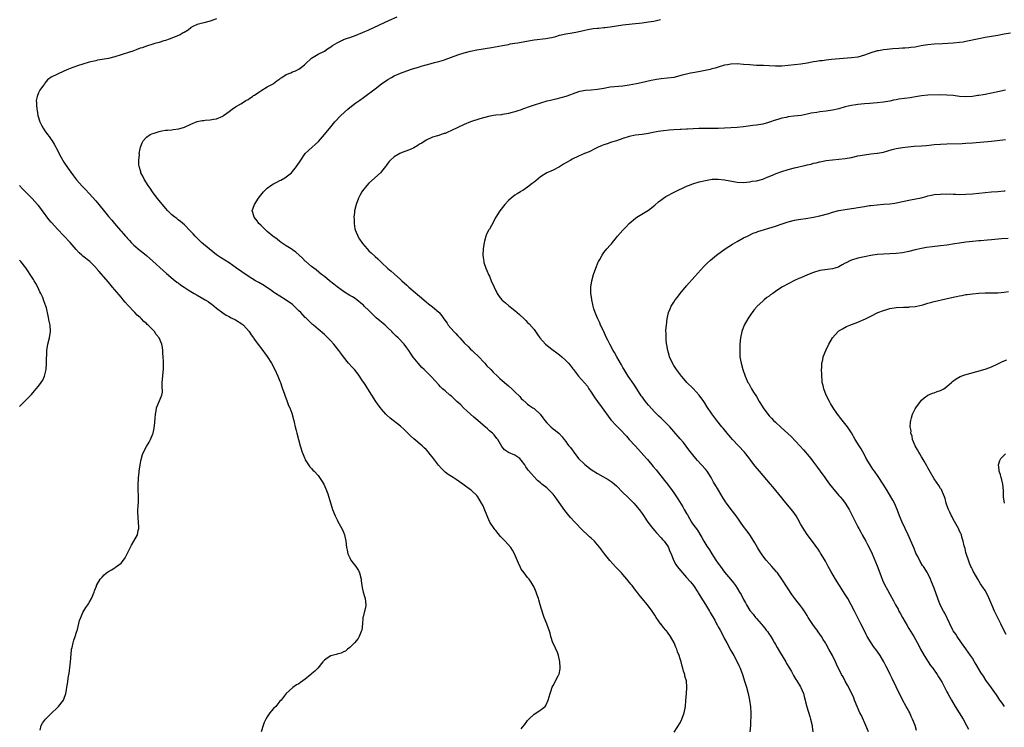
# Model space of a CAD drawing. Units: inches. Extents: x 2626244 to 2628000, y 1440000 to 1443000.
# Drawn here: x 2627419 to 2627729, y 1441286 to 1441509 of the extents above; entities that cross this region are included whole.
import ezdxf

# ---------------------------------------------------------------- set-up
doc = ezdxf.new("R2010")
doc.units = ezdxf.units.IN
doc.header["$MEASUREMENT"] = 0
doc.layers.add('LD26251440_10ft', color=254, linetype='Continuous')

msp = doc.modelspace()

# ---------------------------------------------------------------- linework, layer by layer
at = {"layer": 'LD26251440_10ft'}
for points, elevation in [([(2627481, 1441509.42), (2627479.9, 1441509), (2627479, 1441508.68), (2627477, 1441508.23), (2627475, 1441507.66), (2627473.56, 1441507), (2627473.21, 1441506.79), (2627473, 1441506.63), (2627472.08, 1441505.92), (2627470.86, 1441505.14), (2627470.57, 1441505), (2627469.56, 1441504.44), (2627467.68, 1441503.68), (2627467, 1441503.36), (2627466.1, 1441503), (2627465, 1441502.63), (2627464.49, 1441502.49), (2627463, 1441502), (2627461.63, 1441501.63), (2627461, 1441501.43), (2627459, 1441500.87), (2627457.65, 1441500.35), (2627457, 1441500.16), (2627455.7, 1441499.7), (2627454.69, 1441499.31), (2627453.64, 1441499), (2627451, 1441498.12), (2627449, 1441497.48), (2627447, 1441496.97), (2627445, 1441496.59), (2627443.62, 1441496.38), (2627443, 1441496.26), (2627442.03, 1441496.03), (2627441, 1441495.82), (2627439, 1441495.22), (2627437.33, 1441494.67), (2627435, 1441493.85), (2627434.42, 1441493.58), (2627433, 1441492.97), (2627431, 1441492.02), (2627429, 1441491.03), (2627427.79, 1441490.21), (2627427, 1441489.15), (2627426.86, 1441489), (2627426.53, 1441488.53), (2627425.42, 1441487), (2627425, 1441486.13), (2627424.57, 1441485), (2627424.3, 1441483.7), (2627424.32, 1441483), (2627424.42, 1441482.42), (2627424.46, 1441481), (2627424.57, 1441480.57), (2627424.84, 1441479), (2627425.45, 1441477), (2627425.98, 1441475.98), (2627426.44, 1441475), (2627427, 1441474.22), (2627427.84, 1441473), (2627428.36, 1441472.36), (2627429, 1441471.43), (2627429.18, 1441471.18), (2627429.28, 1441471), (2627429.98, 1441469.98), (2627430.47, 1441469), (2627430.67, 1441468.67), (2627432.05, 1441466.05), (2627433, 1441464.33), (2627434.34, 1441462.34), (2627436.04, 1441460.04), (2627437, 1441458.8), (2627438.78, 1441456.78), (2627439.76, 1441455.76), (2627441, 1441454.41), (2627443, 1441452.11), (2627445.34, 1441449.34), (2627446.24, 1441448.24), (2627447, 1441447.24), (2627448.06, 1441446.06), (2627448.9, 1441445), (2627450.82, 1441442.82), (2627451, 1441442.6), (2627451.76, 1441441.76), (2627452.36, 1441441), (2627452.67, 1441440.67), (2627453, 1441440.26), (2627453.61, 1441439.61), (2627454.17, 1441439), (2627455, 1441438.17), (2627457, 1441436.49), (2627457.85, 1441435.85), (2627458.97, 1441434.97), (2627461, 1441433.18), (2627464.21, 1441430.21), (2627465.27, 1441429.27), (2627467.44, 1441427.44), (2627468.58, 1441426.58), (2627469, 1441426.29), (2627469.75, 1441425.75), (2627470.89, 1441425), (2627472.16, 1441424.16), (2627473, 1441423.65), (2627474, 1441423), (2627475, 1441422.4), (2627477.45, 1441421), (2627478.41, 1441420.41), (2627479, 1441419.95), (2627479.57, 1441419.57), (2627480.27, 1441419), (2627481, 1441418.37), (2627483, 1441416.84), (2627484.13, 1441416.13), (2627485, 1441415.73), (2627485.45, 1441415.45), (2627487, 1441414.72), (2627489, 1441413.44), (2627489.55, 1441413), (2627491.3, 1441411), (2627491.93, 1441409.93), (2627492.64, 1441409), (2627492.77, 1441408.77), (2627493, 1441408.46), (2627494.49, 1441406.49), (2627495, 1441405.83), (2627497, 1441403.09), (2627498.34, 1441401), (2627499.45, 1441399), (2627500.37, 1441397), (2627501, 1441395.33), (2627501.14, 1441395), (2627501.61, 1441393.61), (2627501.87, 1441393), (2627502.39, 1441391.61), (2627502.59, 1441391), (2627503.34, 1441389), (2627503.76, 1441387.76), (2627504.11, 1441387), (2627504.74, 1441385.26), (2627505.28, 1441383.28), (2627505.39, 1441383), (2627505.54, 1441382.46), (2627505.85, 1441381), (2627506.12, 1441379.88), (2627506.31, 1441379), (2627506.83, 1441377), (2627507.42, 1441375), (2627508.05, 1441373), (2627508.8, 1441371), (2627509, 1441370.59), (2627509.97, 1441369), (2627510.43, 1441368.43), (2627511, 1441367.86), (2627511.39, 1441367.39), (2627511.76, 1441367), (2627513, 1441365.65), (2627513.51, 1441365), (2627514.07, 1441364.07), (2627514.8, 1441363), (2627515.45, 1441361.45), (2627515.69, 1441361), (2627516.08, 1441359.92), (2627517.59, 1441355), (2627518.35, 1441353), (2627518.56, 1441352.56), (2627519, 1441351.74), (2627519.25, 1441351.25), (2627520.49, 1441349), (2627521, 1441347.81), (2627521.3, 1441347), (2627521.71, 1441345), (2627521.98, 1441343), (2627522.17, 1441342.17), (2627522.42, 1441341), (2627523, 1441339.74), (2627523.38, 1441339), (2627524.11, 1441338.11), (2627524.89, 1441337), (2627525.74, 1441335.74), (2627526.05, 1441335), (2627526.54, 1441333), (2627526.55, 1441332.55), (2627526.77, 1441331), (2627527, 1441329.85), (2627527.21, 1441329), (2627527.61, 1441327.61), (2627527.88, 1441327), (2627527.94, 1441325.94), (2627528.09, 1441325), (2627527.94, 1441324.06), (2627527.64, 1441323), (2627527.18, 1441321.18), (2627527.15, 1441321), (2627527.15, 1441320.85), (2627526.99, 1441319), (2627526.76, 1441317), (2627526.55, 1441316.55), (2627525.95, 1441315), (2627525.63, 1441314.37), (2627524.52, 1441313), (2627523, 1441311.54), (2627522.33, 1441311), (2627521.62, 1441310.38), (2627521, 1441310.16), (2627520.28, 1441309.72), (2627519, 1441309.42), (2627518.71, 1441309.29), (2627517.47, 1441309), (2627517, 1441308.87), (2627515.84, 1441308.16), (2627515, 1441307.55), (2627514.73, 1441307.27), (2627514.56, 1441307), (2627512.91, 1441305), (2627511.96, 1441304.04), (2627511, 1441303.22), (2627510.87, 1441303.13), (2627510.76, 1441303), (2627509, 1441301.53), (2627507.51, 1441300.49), (2627507, 1441300.08), (2627506.24, 1441299.76), (2627505.1, 1441298.9), (2627503.98, 1441298.02), (2627503, 1441297.05), (2627501.36, 1441295), (2627501, 1441294.6), (2627499.67, 1441293), (2627499, 1441292.31), (2627498.37, 1441291.63), (2627497.88, 1441291), (2627497, 1441289.73), (2627496.54, 1441289), (2627496.09, 1441287.91), (2627495.75, 1441287), (2627495.13, 1441285)], 9950), ([(2627577, 1441285.88), (2627578.36, 1441287.64), (2627579, 1441288.56), (2627579.36, 1441289), (2627581, 1441290.56), (2627582.53, 1441291.47), (2627583.71, 1441292.29), (2627584.47, 1441293), (2627584.71, 1441293.29), (2627585.5, 1441295), (2627586.08, 1441297), (2627586.32, 1441297.68), (2627586.74, 1441299), (2627587, 1441299.55), (2627588.61, 1441302.61), (2627588.83, 1441303), (2627588.87, 1441303.13), (2627589.23, 1441304.77), (2627589.25, 1441305), (2627589.22, 1441305.22), (2627589.13, 1441307), (2627588.71, 1441309), (2627588.27, 1441310.27), (2627587.92, 1441311), (2627587.65, 1441311.65), (2627586.96, 1441313), (2627586.32, 1441315), (2627586.04, 1441316.04), (2627585.81, 1441317), (2627585.55, 1441317.55), (2627585.02, 1441319), (2627584.19, 1441321), (2627583.87, 1441321.87), (2627582.99, 1441325), (2627582.5, 1441326.5), (2627582.38, 1441327), (2627581.99, 1441327.99), (2627581.67, 1441329), (2627581, 1441330.49), (2627580.75, 1441331), (2627580.11, 1441332.11), (2627579.47, 1441333), (2627579, 1441333.61), (2627577.87, 1441335), (2627577, 1441336.2), (2627576.7, 1441336.7), (2627576.07, 1441338.07), (2627574.85, 1441341), (2627574.18, 1441342.18), (2627573.68, 1441343), (2627571.89, 1441345), (2627570.47, 1441346.47), (2627569, 1441348.36), (2627568.69, 1441348.69), (2627568.45, 1441349), (2627567.13, 1441351), (2627566.48, 1441352.48), (2627565.34, 1441355.34), (2627565, 1441356.15), (2627564.44, 1441357), (2627563.3, 1441359), (2627563, 1441359.4), (2627561.32, 1441361), (2627561, 1441361.2), (2627559, 1441362.67), (2627558.62, 1441363), (2627556.45, 1441364.45), (2627555.58, 1441365), (2627555, 1441365.33), (2627554, 1441366), (2627553, 1441366.74), (2627551.86, 1441367.86), (2627550.93, 1441368.93), (2627549, 1441371.5), (2627548.3, 1441372.3), (2627547.76, 1441373), (2627547, 1441373.85), (2627546.4, 1441374.4), (2627545.79, 1441375), (2627543.19, 1441377.19), (2627542.13, 1441378.13), (2627540.12, 1441380.12), (2627539, 1441381.17), (2627535.74, 1441383.74), (2627534.68, 1441384.68), (2627534.38, 1441385), (2627533, 1441386.56), (2627532.64, 1441387), (2627531.94, 1441387.94), (2627531.22, 1441389), (2627528.7, 1441393), (2627528.04, 1441394.04), (2627527.4, 1441395), (2627527, 1441395.53), (2627526.09, 1441397), (2627525.62, 1441397.62), (2627524.46, 1441399), (2627523.77, 1441399.77), (2627522.62, 1441401), (2627521.03, 1441403), (2627520.16, 1441404.16), (2627519.55, 1441405), (2627517.97, 1441407), (2627517, 1441408.12), (2627516.13, 1441409), (2627515, 1441410.09), (2627513, 1441411.76), (2627511.57, 1441413), (2627511.25, 1441413.25), (2627510.22, 1441414.22), (2627509.46, 1441415), (2627509.22, 1441415.22), (2627509, 1441415.44), (2627507.56, 1441417), (2627507, 1441417.57), (2627505.54, 1441419), (2627505, 1441419.46), (2627503, 1441420.85), (2627501, 1441422.1), (2627499.63, 1441423), (2627499, 1441423.43), (2627498.09, 1441424.09), (2627495.67, 1441425.67), (2627494.41, 1441426.41), (2627493.29, 1441427), (2627491, 1441428.4), (2627489, 1441429.76), (2627487.35, 1441431), (2627485, 1441432.62), (2627482.26, 1441434.26), (2627481, 1441435.12), (2627478.69, 1441437), (2627476.34, 1441439), (2627474.31, 1441441), (2627473.71, 1441441.71), (2627472.75, 1441442.75), (2627471, 1441444.55), (2627469.68, 1441445.68), (2627469, 1441446.17), (2627468.54, 1441446.54), (2627467.91, 1441447), (2627467, 1441447.74), (2627465.73, 1441449), (2627465, 1441449.81), (2627463, 1441452.26), (2627462.38, 1441453), (2627460.84, 1441455), (2627460.13, 1441456.13), (2627459.48, 1441457), (2627458.27, 1441459), (2627457.9, 1441459.9), (2627457.26, 1441461), (2627457.23, 1441461.23), (2627457, 1441461.93), (2627456.8, 1441462.8), (2627456.71, 1441463), (2627456.61, 1441463.39), (2627456.57, 1441465), (2627456.76, 1441466.76), (2627456.72, 1441467), (2627457, 1441468.49), (2627457.12, 1441469), (2627457.61, 1441470.39), (2627457.96, 1441471), (2627459, 1441472.17), (2627460.13, 1441473), (2627460.73, 1441473.27), (2627461.46, 1441473.46), (2627463, 1441473.96), (2627463.84, 1441474.16), (2627465, 1441474.36), (2627465.6, 1441474.4), (2627467, 1441474.55), (2627467.43, 1441474.57), (2627469.18, 1441474.82), (2627471, 1441475.38), (2627473, 1441476.28), (2627475, 1441477.08), (2627476.57, 1441477.43), (2627477, 1441477.48), (2627477.51, 1441477.51), (2627479, 1441477.67), (2627480.12, 1441477.88), (2627481, 1441478.01), (2627483, 1441478.82), (2627483.29, 1441479), (2627484.25, 1441479.75), (2627485, 1441480.24), (2627486, 1441481), (2627487, 1441481.72), (2627488.7, 1441482.7), (2627489.19, 1441483), (2627490.27, 1441483.73), (2627491, 1441484.09), (2627491.52, 1441484.48), (2627492.36, 1441485), (2627492.72, 1441485.28), (2627493, 1441485.44), (2627494.35, 1441486.35), (2627495, 1441486.81), (2627497, 1441488.01), (2627498.85, 1441489), (2627499, 1441489.1), (2627500.06, 1441489.94), (2627501, 1441490.6), (2627501.22, 1441490.78), (2627501.6, 1441491), (2627503, 1441491.95), (2627504.49, 1441492.49), (2627505, 1441492.72), (2627505.7, 1441493), (2627506.59, 1441493.41), (2627507, 1441493.58), (2627507.75, 1441494.25), (2627508.79, 1441495), (2627509, 1441495.18), (2627511, 1441497.06), (2627513, 1441498.27), (2627515, 1441499.3), (2627516.03, 1441499.97), (2627517, 1441500.61), (2627517.55, 1441501), (2627519, 1441501.9), (2627520.75, 1441502.75), (2627521, 1441502.89), (2627522.55, 1441503.45), (2627523, 1441503.59), (2627525, 1441504.3), (2627527, 1441505.1), (2627529, 1441505.99), (2627535.5, 1441509), (2627537.95, 1441510.05)], 9940), ([(2627625.09, 1441284.91), (2627627, 1441287.83), (2627627.57, 1441289), (2627628.27, 1441291), (2627628.65, 1441293), (2627628.84, 1441294.84), (2627629.05, 1441297), (2627629.16, 1441298.84), (2627629.15, 1441299), (2627628.97, 1441301), (2627628.53, 1441302.53), (2627628.46, 1441303), (2627628.09, 1441304.09), (2627627.87, 1441305), (2627627.65, 1441305.65), (2627627.3, 1441307), (2627627, 1441307.98), (2627626.67, 1441309), (2627626.19, 1441310.19), (2627625.96, 1441311), (2627625.66, 1441311.66), (2627625.13, 1441313), (2627624.01, 1441315), (2627623, 1441316.41), (2627622.73, 1441316.73), (2627622.52, 1441317), (2627621.79, 1441317.79), (2627621, 1441318.83), (2627620.92, 1441318.92), (2627619.48, 1441321), (2627619, 1441321.76), (2627618.18, 1441323), (2627616.68, 1441325), (2627615.06, 1441327), (2627614.12, 1441328.12), (2627613.45, 1441329), (2627613, 1441329.55), (2627611.88, 1441331), (2627611.47, 1441331.47), (2627610.27, 1441333), (2627609, 1441334.47), (2627608.53, 1441335), (2627607, 1441336.64), (2627605.84, 1441337.84), (2627604.89, 1441338.89), (2627603.19, 1441341), (2627602.23, 1441342.23), (2627601.71, 1441343), (2627601, 1441343.88), (2627600.45, 1441344.45), (2627600, 1441345), (2627599, 1441345.95), (2627598.42, 1441346.42), (2627597.83, 1441347), (2627596.34, 1441348.34), (2627593.87, 1441351), (2627592.51, 1441352.51), (2627591.58, 1441353.58), (2627590.7, 1441354.7), (2627588.21, 1441358.21), (2627587.7, 1441359), (2627587, 1441359.82), (2627585.93, 1441361), (2627585.42, 1441361.42), (2627585, 1441361.82), (2627583.51, 1441363), (2627583.21, 1441363.21), (2627583, 1441363.4), (2627582.12, 1441364.12), (2627581, 1441365.23), (2627579.28, 1441367.28), (2627579, 1441367.68), (2627578.42, 1441368.42), (2627578.06, 1441369), (2627577, 1441370.5), (2627576.5, 1441371), (2627575, 1441372.05), (2627573, 1441372.94), (2627571.73, 1441373.73), (2627570.83, 1441374.83), (2627569.58, 1441377), (2627569.34, 1441377.34), (2627568.43, 1441378.43), (2627567.9, 1441379), (2627567, 1441379.78), (2627566.32, 1441380.32), (2627565.6, 1441381), (2627565, 1441381.49), (2627563.36, 1441383), (2627562.08, 1441384.08), (2627559.96, 1441385.96), (2627558.84, 1441387), (2627557.94, 1441387.94), (2627556.73, 1441389), (2627555, 1441390.63), (2627554.51, 1441391), (2627553, 1441392.34), (2627552.19, 1441393), (2627551.61, 1441393.61), (2627551, 1441394.21), (2627548.74, 1441396.74), (2627546.44, 1441399), (2627545.73, 1441399.73), (2627544.57, 1441401), (2627543, 1441402.93), (2627542.15, 1441404.15), (2627541.6, 1441405), (2627541, 1441405.84), (2627540.1, 1441407), (2627538.19, 1441409), (2627537.56, 1441409.56), (2627536.59, 1441410.59), (2627536.22, 1441411), (2627535, 1441412.17), (2627534.1, 1441413), (2627533.51, 1441413.51), (2627533, 1441413.97), (2627532.42, 1441414.42), (2627531.36, 1441415.36), (2627529.64, 1441417), (2627529.3, 1441417.3), (2627529, 1441417.6), (2627527.56, 1441419), (2627527.27, 1441419.26), (2627527, 1441419.56), (2627525.24, 1441421), (2627525, 1441421.19), (2627523.88, 1441421.88), (2627523, 1441422.39), (2627521, 1441423.61), (2627520.21, 1441424.21), (2627519, 1441425.09), (2627517.96, 1441425.96), (2627516.62, 1441427), (2627515, 1441428.32), (2627514.13, 1441429), (2627512.43, 1441430.43), (2627511.64, 1441431), (2627511, 1441431.5), (2627509.19, 1441433), (2627509, 1441433.17), (2627508.08, 1441434.08), (2627506.03, 1441436.03), (2627505, 1441436.69), (2627504.83, 1441436.83), (2627504.55, 1441437), (2627503, 1441437.97), (2627501.42, 1441439), (2627501.2, 1441439.2), (2627501, 1441439.31), (2627500.12, 1441440.12), (2627498.81, 1441441), (2627497, 1441442.54), (2627496.42, 1441443), (2627495, 1441444.45), (2627494.4, 1441445), (2627493.83, 1441445.83), (2627492.86, 1441447), (2627492.48, 1441448.48), (2627492.3, 1441449), (2627493.02, 1441451), (2627494.31, 1441453), (2627495, 1441453.89), (2627495.81, 1441455), (2627497, 1441456.18), (2627498.14, 1441457), (2627499, 1441457.51), (2627500.02, 1441457.98), (2627501, 1441458.5), (2627501.34, 1441458.66), (2627502.6, 1441459.4), (2627503, 1441459.68), (2627504.62, 1441461), (2627505, 1441461.38), (2627506.26, 1441463), (2627507.57, 1441465), (2627508.98, 1441467.02), (2627511.13, 1441469), (2627512.14, 1441469.86), (2627513.17, 1441470.83), (2627515, 1441473), (2627517, 1441475.46), (2627518.34, 1441477), (2627520.23, 1441479), (2627522.34, 1441481), (2627523, 1441481.54), (2627524.91, 1441483), (2627526.18, 1441483.82), (2627527.35, 1441484.65), (2627531, 1441487.43), (2627533, 1441488.97), (2627535, 1441490.37), (2627536.09, 1441491), (2627537, 1441491.47), (2627539, 1441492.35), (2627540.92, 1441493.08), (2627542.41, 1441493.59), (2627545, 1441494.37), (2627545.5, 1441494.5), (2627547, 1441494.95), (2627548.61, 1441495.39), (2627549.72, 1441495.72), (2627551, 1441496.02), (2627552.46, 1441496.46), (2627553, 1441496.59), (2627557, 1441498.13), (2627559, 1441498.75), (2627561, 1441499.25), (2627563, 1441499.64), (2627567.63, 1441500.37), (2627571.05, 1441501.05), (2627573, 1441501.41), (2627573.52, 1441501.52), (2627575, 1441501.75), (2627575.91, 1441501.91), (2627577, 1441502.08), (2627581, 1441502.8), (2627584.76, 1441503.24), (2627585.33, 1441503.33), (2627587, 1441503.7), (2627587.92, 1441503.92), (2627589, 1441504.25), (2627589.6, 1441504.4), (2627591, 1441504.7), (2627592.97, 1441505.03), (2627594.65, 1441505.35), (2627597, 1441505.89), (2627597.93, 1441506.07), (2627599.65, 1441506.35), (2627601, 1441506.48), (2627601.45, 1441506.55), (2627603, 1441506.7), (2627603.26, 1441506.74), (2627605, 1441506.97), (2627609, 1441507.56), (2627611.89, 1441507.89), (2627613, 1441507.97), (2627614.1, 1441508.1), (2627615, 1441508.16), (2627617, 1441508.45), (2627618.76, 1441508.76), (2627620.79, 1441509.21)], 9930), ([(2627731, 1441504.92), (2627729, 1441504.61), (2627728.52, 1441504.52), (2627727, 1441504.2), (2627725, 1441503.86), (2627723, 1441503.54), (2627721, 1441503.17), (2627717, 1441502.3), (2627716.13, 1441502.13), (2627715, 1441501.95), (2627713, 1441501.76), (2627709.6, 1441501.6), (2627707, 1441501.42), (2627705, 1441501.21), (2627703.49, 1441501), (2627702.91, 1441500.91), (2627701, 1441500.56), (2627699.63, 1441500.37), (2627699, 1441500.31), (2627697.76, 1441500.24), (2627697, 1441500.17), (2627695.88, 1441500.12), (2627693.98, 1441499.98), (2627693, 1441499.9), (2627692.21, 1441499.79), (2627691, 1441499.69), (2627689.42, 1441499.42), (2627689, 1441499.33), (2627688.74, 1441499.26), (2627687, 1441498.73), (2627685, 1441497.99), (2627683, 1441497.42), (2627681, 1441497.13), (2627677.17, 1441496.83), (2627674.61, 1441496.61), (2627673, 1441496.44), (2627671.73, 1441496.27), (2627671, 1441496.19), (2627669.98, 1441496.02), (2627669, 1441495.88), (2627667, 1441495.49), (2627665, 1441495.15), (2627663, 1441494.91), (2627661, 1441494.72), (2627659, 1441494.58), (2627657, 1441494.53), (2627655, 1441494.6), (2627653.3, 1441494.7), (2627651, 1441494.78), (2627649, 1441494.91), (2627647, 1441495.1), (2627645, 1441495.24), (2627643, 1441495.18), (2627641.94, 1441495), (2627641, 1441494.81), (2627639, 1441494.24), (2627638.05, 1441493.95), (2627637, 1441493.68), (2627636.48, 1441493.52), (2627634.85, 1441493.15), (2627632.75, 1441492.75), (2627631, 1441492.47), (2627630.31, 1441492.31), (2627629, 1441492.06), (2627627.69, 1441491.69), (2627625, 1441491.02), (2627623, 1441490.76), (2627621, 1441490.57), (2627619.61, 1441490.39), (2627619, 1441490.29), (2627617.93, 1441490.07), (2627614.69, 1441489.31), (2627613.28, 1441489), (2627611, 1441488.56), (2627609, 1441488.28), (2627605, 1441487.9), (2627603, 1441487.56), (2627601, 1441487.18), (2627599, 1441486.96), (2627597.16, 1441486.84), (2627595.43, 1441486.57), (2627595, 1441486.46), (2627593, 1441485.76), (2627592.47, 1441485.53), (2627591.02, 1441484.98), (2627589.47, 1441484.53), (2627587.86, 1441484.14), (2627586.22, 1441483.78), (2627585, 1441483.48), (2627583, 1441482.93), (2627581, 1441482.28), (2627579.84, 1441481.84), (2627577.38, 1441481), (2627577, 1441480.84), (2627575.6, 1441480.4), (2627575, 1441480.15), (2627574.09, 1441479.91), (2627573, 1441479.61), (2627572.49, 1441479.51), (2627571, 1441479.32), (2627570.73, 1441479.27), (2627569, 1441479.13), (2627568.21, 1441479), (2627566.72, 1441478.72), (2627563.95, 1441477.95), (2627561, 1441476.98), (2627559, 1441476.15), (2627557, 1441475.24), (2627555, 1441474.29), (2627553.68, 1441473.68), (2627553, 1441473.39), (2627552.69, 1441473.31), (2627551.73, 1441473), (2627551, 1441472.74), (2627550.61, 1441472.61), (2627549, 1441472.17), (2627547, 1441471.25), (2627545.67, 1441470.33), (2627545, 1441469.94), (2627544.45, 1441469.55), (2627543.18, 1441468.82), (2627541.81, 1441468.19), (2627540.37, 1441467.63), (2627539, 1441467.13), (2627538.71, 1441467), (2627537, 1441466.01), (2627535.82, 1441465), (2627535.43, 1441464.57), (2627535, 1441464.03), (2627534.58, 1441463.42), (2627534.26, 1441463), (2627533, 1441461.36), (2627532.7, 1441461), (2627529, 1441457.73), (2627528.33, 1441457), (2627527, 1441455.26), (2627526.82, 1441455), (2627526.21, 1441453.79), (2627525.75, 1441453), (2627524.97, 1441451), (2627524.51, 1441449), (2627524.51, 1441448.51), (2627524.31, 1441447), (2627524.39, 1441446.39), (2627524.37, 1441445), (2627524.64, 1441443.36), (2627524.72, 1441443), (2627525, 1441442.24), (2627525.38, 1441441.38), (2627525.52, 1441441), (2627526.1, 1441440.1), (2627526.77, 1441439), (2627527, 1441438.71), (2627528.49, 1441437), (2627529, 1441436.45), (2627529.77, 1441435.77), (2627531, 1441434.63), (2627531.87, 1441433.88), (2627533, 1441432.76), (2627535, 1441430.82), (2627536.05, 1441430.05), (2627537, 1441429.15), (2627539, 1441427.43), (2627539.41, 1441427), (2627541, 1441425.59), (2627541.61, 1441425), (2627543, 1441423.83), (2627545, 1441422.09), (2627547, 1441420.37), (2627547.76, 1441419.76), (2627549, 1441418.81), (2627551, 1441417.12), (2627551.12, 1441417), (2627551.97, 1441415.97), (2627552.62, 1441415), (2627553.61, 1441413.61), (2627554.02, 1441413), (2627555.78, 1441411), (2627556.39, 1441410.39), (2627557, 1441409.7), (2627557.35, 1441409.35), (2627557.63, 1441409), (2627559, 1441407.46), (2627560.26, 1441406.26), (2627561, 1441405.5), (2627561.58, 1441405), (2627562.31, 1441404.31), (2627563.31, 1441403.31), (2627565.47, 1441401), (2627566.19, 1441400.19), (2627567.43, 1441399), (2627568.19, 1441398.19), (2627569.49, 1441397), (2627570.24, 1441396.24), (2627571, 1441395.62), (2627572.38, 1441394.38), (2627573, 1441393.89), (2627573.98, 1441393), (2627575, 1441392.03), (2627576.5, 1441390.5), (2627577, 1441389.94), (2627577.48, 1441389.48), (2627578.53, 1441388.53), (2627579, 1441388.14), (2627579.64, 1441387.64), (2627580.63, 1441387), (2627581, 1441386.72), (2627582.9, 1441385), (2627583.8, 1441383.8), (2627584.38, 1441383), (2627585, 1441382.23), (2627586.26, 1441381), (2627587, 1441380.38), (2627587.8, 1441379.8), (2627588.87, 1441378.87), (2627589.84, 1441377.84), (2627590.47, 1441377), (2627591, 1441376.34), (2627591.58, 1441375.58), (2627591.97, 1441375), (2627592.45, 1441374.45), (2627593.3, 1441373.3), (2627593.5, 1441373), (2627595, 1441371.07), (2627597, 1441369.1), (2627599, 1441367.58), (2627601, 1441366.29), (2627604.37, 1441364.37), (2627605, 1441363.99), (2627605.57, 1441363.58), (2627606.34, 1441363), (2627607, 1441362.42), (2627609, 1441360.38), (2627610.4, 1441359), (2627611, 1441358.45), (2627612.43, 1441357), (2627613, 1441356.39), (2627614.11, 1441355), (2627615, 1441353.72), (2627616.81, 1441351), (2627618.37, 1441349), (2627619, 1441348.3), (2627619.6, 1441347.6), (2627621, 1441346.08), (2627621.5, 1441345.5), (2627621.96, 1441345), (2627623, 1441343.54), (2627623.33, 1441343), (2627623.8, 1441341.8), (2627624.14, 1441341), (2627624.95, 1441339), (2627625.68, 1441337.68), (2627626.1, 1441337), (2627627.7, 1441335), (2627629, 1441333.59), (2627630.22, 1441332.22), (2627631.2, 1441331), (2627632.53, 1441329), (2627632.7, 1441328.7), (2627633, 1441328.25), (2627634.25, 1441326.25), (2627635.04, 1441325.04), (2627636.24, 1441323), (2627636.5, 1441322.5), (2627637.88, 1441320.12), (2627638.49, 1441319), (2627638.66, 1441318.66), (2627639, 1441318.07), (2627639.64, 1441317), (2627640.67, 1441315), (2627641, 1441314.28), (2627641.71, 1441313), (2627643, 1441310.54), (2627643.9, 1441309), (2627644.97, 1441307), (2627645.61, 1441305.61), (2627645.86, 1441305), (2627646.59, 1441303), (2627647.37, 1441300.63), (2627647.87, 1441299), (2627648.43, 1441297), (2627648.52, 1441296.52), (2627648.87, 1441295), (2627649.16, 1441292.84), (2627649.22, 1441291), (2627649.11, 1441287), (2627648.98, 1441285)], 9920), ([(2627729.41, 1441487), (2627727, 1441486.44), (2627723, 1441485.65), (2627722.44, 1441485.56), (2627721, 1441485.29), (2627720.74, 1441485.26), (2627719, 1441485), (2627717, 1441484.89), (2627715, 1441484.98), (2627713, 1441485.26), (2627711, 1441485.46), (2627709, 1441485.47), (2627705, 1441485.39), (2627703, 1441485.21), (2627701.12, 1441484.88), (2627699.4, 1441484.6), (2627695.88, 1441484.12), (2627695, 1441483.95), (2627694.18, 1441483.82), (2627693, 1441483.57), (2627691, 1441483.22), (2627689, 1441482.96), (2627686.77, 1441482.77), (2627685, 1441482.66), (2627683, 1441482.45), (2627682.37, 1441482.37), (2627681, 1441482.14), (2627679.93, 1441481.93), (2627679, 1441481.71), (2627677, 1441481.16), (2627675, 1441480.66), (2627673, 1441480.35), (2627671, 1441480.13), (2627670, 1441480), (2627668.29, 1441479.71), (2627667, 1441479.43), (2627665.06, 1441479.06), (2627662.75, 1441478.75), (2627661, 1441478.55), (2627660.41, 1441478.41), (2627659, 1441478.15), (2627657.75, 1441477.75), (2627656.58, 1441477.42), (2627655.43, 1441477), (2627654.8, 1441476.8), (2627653, 1441476.33), (2627651, 1441475.98), (2627649.85, 1441475.85), (2627647, 1441475.48), (2627645, 1441475.26), (2627639, 1441474.9), (2627637, 1441474.88), (2627635, 1441474.95), (2627632.93, 1441474.93), (2627629.29, 1441474.71), (2627629, 1441474.72), (2627627.35, 1441474.65), (2627627, 1441474.65), (2627625, 1441474.53), (2627623.58, 1441474.42), (2627621.77, 1441474.23), (2627620.04, 1441473.96), (2627619, 1441473.73), (2627618.37, 1441473.63), (2627617, 1441473.34), (2627615, 1441473.07), (2627613, 1441472.83), (2627611, 1441472.43), (2627609, 1441471.79), (2627607, 1441471.07), (2627605.43, 1441470.57), (2627604.07, 1441470.07), (2627603, 1441469.74), (2627602.46, 1441469.54), (2627601.18, 1441469), (2627599.73, 1441468.27), (2627599, 1441467.94), (2627598.38, 1441467.62), (2627596.86, 1441467), (2627595, 1441466.16), (2627593, 1441465.22), (2627592.57, 1441465), (2627591, 1441464.08), (2627590.33, 1441463.67), (2627589, 1441462.89), (2627587, 1441461.84), (2627585, 1441461), (2627583, 1441459.74), (2627581.53, 1441458.47), (2627581, 1441458.06), (2627580.44, 1441457.56), (2627579, 1441456.41), (2627577.43, 1441455.43), (2627577, 1441455.14), (2627576.75, 1441455), (2627575.7, 1441454.3), (2627575, 1441453.88), (2627573.82, 1441453), (2627573, 1441452.23), (2627571.83, 1441451), (2627570.22, 1441449), (2627568.96, 1441447), (2627567.62, 1441444.38), (2627567, 1441443.24), (2627566.83, 1441443), (2627566.18, 1441441.82), (2627565.84, 1441441), (2627565.45, 1441439.45), (2627565.32, 1441439), (2627564.99, 1441437), (2627564.87, 1441435), (2627565, 1441434.28), (2627565.17, 1441433), (2627565.24, 1441432.76), (2627565.82, 1441431), (2627566.2, 1441430.2), (2627566.7, 1441429), (2627567, 1441428.38), (2627567.56, 1441427), (2627568.41, 1441425), (2627569, 1441423.82), (2627569.26, 1441423.26), (2627569.4, 1441423), (2627570.06, 1441422.06), (2627570.91, 1441421), (2627571, 1441420.91), (2627572, 1441420), (2627573.1, 1441419.1), (2627575, 1441417.62), (2627576.4, 1441416.4), (2627577.86, 1441415), (2627578.45, 1441414.45), (2627579, 1441413.87), (2627579.44, 1441413.44), (2627581, 1441411.63), (2627582.12, 1441410.12), (2627582.88, 1441409), (2627584.62, 1441407), (2627585, 1441406.69), (2627586.19, 1441405.81), (2627589, 1441403.68), (2627589.81, 1441403), (2627591, 1441401.85), (2627591.83, 1441401), (2627592.38, 1441400.38), (2627593, 1441399.54), (2627593.25, 1441399.25), (2627593.42, 1441399), (2627595.01, 1441397), (2627596.89, 1441394.89), (2627597.82, 1441393.82), (2627598.3, 1441393), (2627599, 1441391.96), (2627600.17, 1441390.17), (2627600.99, 1441388.99), (2627602.46, 1441387), (2627603, 1441386.2), (2627604.33, 1441384.33), (2627605.2, 1441383.2), (2627607, 1441381.3), (2627608.16, 1441380.16), (2627610.07, 1441378.07), (2627611.01, 1441377), (2627612.85, 1441375), (2627613.9, 1441373.9), (2627616.42, 1441371), (2627616.68, 1441370.68), (2627618.51, 1441368.51), (2627619.44, 1441367.44), (2627622.13, 1441364.13), (2627623, 1441362.98), (2627624.46, 1441361), (2627625, 1441360.22), (2627626.29, 1441358.29), (2627627.82, 1441355.82), (2627628.3, 1441355), (2627629, 1441353.73), (2627629.28, 1441353.28), (2627630.63, 1441351), (2627631, 1441350.41), (2627632.42, 1441348.42), (2627633.21, 1441347.21), (2627633.79, 1441346.21), (2627634.51, 1441345), (2627635.46, 1441343.46), (2627635.72, 1441343), (2627636.24, 1441342.24), (2627636.99, 1441341), (2627638.28, 1441339), (2627639, 1441337.93), (2627639.41, 1441337.41), (2627639.69, 1441337), (2627641, 1441335.27), (2627642.88, 1441333), (2627643.85, 1441331.85), (2627644.48, 1441331), (2627645, 1441330.21), (2627645.73, 1441329), (2627646.18, 1441328.18), (2627647, 1441326.63), (2627647.6, 1441325.6), (2627647.92, 1441325), (2627649, 1441323.2), (2627649.14, 1441323), (2627649.99, 1441321.99), (2627650.73, 1441321), (2627651, 1441320.67), (2627652.49, 1441319), (2627652.74, 1441318.74), (2627653, 1441318.38), (2627653.66, 1441317.66), (2627654.1, 1441317), (2627654.52, 1441316.52), (2627655, 1441315.77), (2627655.33, 1441315.33), (2627655.51, 1441315), (2627656.27, 1441313.73), (2627656.73, 1441313), (2627657, 1441312.52), (2627657.57, 1441311.57), (2627658.29, 1441310.29), (2627660.29, 1441307), (2627660.54, 1441306.54), (2627661.47, 1441305), (2627662.04, 1441303.96), (2627662.69, 1441302.69), (2627663.43, 1441301.43), (2627663.72, 1441301), (2627664.87, 1441299.13), (2627665, 1441298.89), (2627665.82, 1441297), (2627666.08, 1441296.08), (2627666.36, 1441295), (2627666.48, 1441294.48), (2627666.9, 1441292.9), (2627667.82, 1441289.82), (2627668.09, 1441289), (2627668.56, 1441287), (2627668.59, 1441286.59), (2627668.76, 1441285)], 9910), ([(2627686.3, 1441285), (2627685.48, 1441287), (2627684.08, 1441290.08), (2627683.62, 1441291), (2627682.76, 1441293), (2627681.95, 1441295), (2627681.65, 1441295.65), (2627681.07, 1441297), (2627679.71, 1441299.71), (2627679, 1441300.92), (2627678.29, 1441302.29), (2627677.85, 1441303), (2627677.56, 1441303.56), (2627677, 1441304.67), (2627676.25, 1441306.25), (2627675.92, 1441307), (2627674.93, 1441309), (2627673.83, 1441311), (2627673, 1441312.55), (2627672.74, 1441313), (2627672.07, 1441314.07), (2627671.53, 1441315), (2627671, 1441315.77), (2627670.47, 1441316.47), (2627670.11, 1441317), (2627669.61, 1441317.61), (2627668.77, 1441318.77), (2627667.36, 1441321), (2627667, 1441321.59), (2627666.48, 1441322.48), (2627665.68, 1441323.68), (2627665, 1441324.59), (2627663.1, 1441327), (2627662.2, 1441328.2), (2627661, 1441329.97), (2627659.05, 1441333.05), (2627657.66, 1441335), (2627657.37, 1441335.37), (2627655.89, 1441337), (2627655, 1441337.94), (2627654.11, 1441339), (2627653, 1441340.41), (2627652.59, 1441341), (2627651.99, 1441341.99), (2627651.32, 1441343), (2627650.5, 1441344.5), (2627650.18, 1441345), (2627648.95, 1441347), (2627648.13, 1441348.13), (2627647, 1441349.58), (2627646, 1441351), (2627645.57, 1441351.57), (2627644.6, 1441353), (2627643.04, 1441355), (2627641.56, 1441357), (2627641.34, 1441357.34), (2627641, 1441357.88), (2627640.59, 1441358.59), (2627639.05, 1441361.05), (2627637.88, 1441363), (2627637.56, 1441363.56), (2627636.82, 1441365), (2627635.54, 1441367), (2627635, 1441367.66), (2627632.43, 1441370.43), (2627631.95, 1441371), (2627631, 1441372.18), (2627629.77, 1441373.77), (2627628.91, 1441374.91), (2627628.02, 1441376.02), (2627627, 1441377.26), (2627625, 1441379.56), (2627623.72, 1441381), (2627621.77, 1441383), (2627621.38, 1441383.38), (2627621, 1441383.71), (2627620.35, 1441384.35), (2627619.63, 1441385), (2627619, 1441385.6), (2627617, 1441387.86), (2627616.5, 1441388.5), (2627616.09, 1441389), (2627615, 1441390.41), (2627614.75, 1441390.75), (2627613.85, 1441392.15), (2627612.42, 1441394.42), (2627610.65, 1441397), (2627609.42, 1441399), (2627609, 1441399.73), (2627608.56, 1441400.56), (2627607.09, 1441403), (2627606.35, 1441404.35), (2627605.91, 1441405), (2627604.87, 1441407), (2627604.26, 1441408.26), (2627603.86, 1441409), (2627602.83, 1441411.17), (2627601.98, 1441413), (2627601.7, 1441413.7), (2627601.1, 1441415), (2627600.51, 1441416.51), (2627600.27, 1441417), (2627599.85, 1441418.15), (2627599.6, 1441419), (2627599.54, 1441419.54), (2627599.16, 1441421), (2627599.16, 1441421.16), (2627598.94, 1441423), (2627598.94, 1441425), (2627599.2, 1441427), (2627599.72, 1441429), (2627600.43, 1441431), (2627601.2, 1441432.8), (2627601.3, 1441433), (2627601.72, 1441433.72), (2627602.43, 1441435), (2627603, 1441435.85), (2627603.96, 1441437), (2627605, 1441438.16), (2627605.39, 1441438.61), (2627605.67, 1441439), (2627607, 1441440.58), (2627607.32, 1441441), (2627609, 1441442.89), (2627610.06, 1441443.94), (2627611, 1441444.97), (2627613, 1441446.74), (2627613.38, 1441447), (2627617, 1441449.2), (2627619, 1441450.78), (2627620.18, 1441451.82), (2627621.3, 1441452.7), (2627621.74, 1441453), (2627622.51, 1441453.49), (2627625.32, 1441455), (2627629, 1441456.72), (2627629.67, 1441457), (2627631, 1441457.5), (2627633, 1441458.09), (2627635, 1441458.59), (2627637.06, 1441458.94), (2627639, 1441459), (2627641, 1441458.8), (2627645, 1441458.02), (2627647, 1441457.94), (2627647.94, 1441458.06), (2627649, 1441458.17), (2627649.71, 1441458.29), (2627651, 1441458.47), (2627653, 1441458.96), (2627654.43, 1441459.57), (2627655, 1441459.77), (2627656.34, 1441460.34), (2627657.25, 1441460.75), (2627659, 1441461.41), (2627661, 1441462.06), (2627663, 1441462.58), (2627666.65, 1441463.35), (2627667, 1441463.46), (2627668.26, 1441463.74), (2627669, 1441463.98), (2627669.84, 1441464.16), (2627671, 1441464.47), (2627671.46, 1441464.54), (2627673, 1441464.84), (2627675, 1441465.07), (2627677, 1441465.23), (2627679, 1441465.45), (2627681, 1441465.81), (2627683, 1441466.28), (2627685, 1441466.68), (2627687, 1441466.93), (2627689, 1441467.15), (2627689.18, 1441467.18), (2627691, 1441467.52), (2627693.72, 1441468.28), (2627695, 1441468.58), (2627697, 1441468.94), (2627698.82, 1441469.18), (2627700.67, 1441469.33), (2627703, 1441469.45), (2627704.44, 1441469.57), (2627706.26, 1441469.74), (2627707, 1441469.84), (2627709, 1441470.02), (2627711, 1441470.11), (2627715.79, 1441470.21), (2627717, 1441470.27), (2627719, 1441470.43), (2627725, 1441470.95), (2627729.47, 1441471.47)], 9900), ([(2627425.53, 1441285.53), (2627425.82, 1441287), (2627426.26, 1441287.74), (2627427.21, 1441289), (2627429, 1441290.73), (2627431, 1441292.69), (2627431.3, 1441293), (2627432.88, 1441295), (2627433, 1441295.28), (2627433.59, 1441297), (2627433.78, 1441298.22), (2627433.94, 1441299), (2627434.14, 1441300.14), (2627434.47, 1441302.47), (2627434.58, 1441303), (2627434.67, 1441303.33), (2627435.06, 1441307), (2627435.34, 1441310.66), (2627435.39, 1441311), (2627435.55, 1441311.55), (2627435.87, 1441313), (2627436.14, 1441313.86), (2627436.56, 1441315), (2627437, 1441316.39), (2627437.24, 1441317.24), (2627437.92, 1441320.08), (2627438.28, 1441321), (2627439, 1441322.54), (2627439.88, 1441324.12), (2627440.56, 1441325), (2627440.72, 1441325.28), (2627441, 1441325.73), (2627441.68, 1441327), (2627442.52, 1441329), (2627442.68, 1441329.32), (2627443.21, 1441330.79), (2627443.31, 1441331), (2627444.42, 1441333), (2627444.68, 1441333.32), (2627445, 1441333.69), (2627445.63, 1441334.37), (2627446.4, 1441335), (2627447, 1441335.43), (2627447.94, 1441335.94), (2627449, 1441336.58), (2627449.23, 1441336.77), (2627449.59, 1441337), (2627451, 1441338.05), (2627451.8, 1441339), (2627452.25, 1441339.75), (2627452.95, 1441341), (2627454.27, 1441343.73), (2627455, 1441345.02), (2627456.15, 1441347), (2627456.36, 1441348.36), (2627456.54, 1441349), (2627456.57, 1441349.43), (2627456.48, 1441351), (2627456.35, 1441352.35), (2627456.32, 1441354.32), (2627456.4, 1441356.4), (2627456.45, 1441357), (2627456.45, 1441358.45), (2627456.49, 1441359.51), (2627456.43, 1441361), (2627456.42, 1441362.42), (2627456.5, 1441365), (2627456.65, 1441366.65), (2627456.67, 1441367), (2627456.97, 1441369), (2627457.3, 1441370.7), (2627457.75, 1441372.25), (2627458.04, 1441373), (2627459, 1441374.82), (2627459.84, 1441376.16), (2627460.3, 1441377), (2627461, 1441378.78), (2627461.07, 1441379), (2627461.43, 1441380.57), (2627461.64, 1441382.36), (2627461.78, 1441383.78), (2627461.79, 1441385), (2627462.03, 1441386.03), (2627462.11, 1441387), (2627463.04, 1441389), (2627463.86, 1441391), (2627464.05, 1441391.95), (2627463.91, 1441393.91), (2627463.98, 1441395), (2627464.14, 1441397), (2627464.28, 1441398.28), (2627464.31, 1441399), (2627464.34, 1441401), (2627464.38, 1441401.62), (2627464.29, 1441403), (2627464.14, 1441404.14), (2627464.17, 1441405), (2627464.07, 1441405.93), (2627463.82, 1441407), (2627463.03, 1441408.97), (2627463, 1441409.03), (2627462.08, 1441410.08), (2627461.51, 1441411), (2627461, 1441411.56), (2627459.53, 1441413), (2627459.24, 1441413.24), (2627459, 1441413.48), (2627458.13, 1441414.13), (2627457.41, 1441415), (2627457, 1441415.38), (2627456.11, 1441416.11), (2627455.33, 1441417), (2627455.16, 1441417.16), (2627453.22, 1441419.22), (2627452.28, 1441420.28), (2627451.7, 1441421), (2627451, 1441421.78), (2627449, 1441424.15), (2627448.3, 1441425), (2627447, 1441426.53), (2627443.98, 1441429.98), (2627443.16, 1441431), (2627443, 1441431.17), (2627441.2, 1441433), (2627439, 1441434.73), (2627438.68, 1441435), (2627437.79, 1441435.79), (2627436.83, 1441436.83), (2627435, 1441438.99), (2627433, 1441441.18), (2627431, 1441443.28), (2627429.21, 1441445.21), (2627429, 1441445.47), (2627428.28, 1441446.28), (2627426.27, 1441449), (2627425.71, 1441449.71), (2627425, 1441450.67), (2627424.72, 1441451), (2627423, 1441452.87), (2627421, 1441454.83), (2627419.93, 1441455.93), (2627418.99, 1441457)], 9960), ([(2627701.41, 1441285.4), (2627700.95, 1441286.95), (2627700.18, 1441289), (2627699.79, 1441289.79), (2627699.29, 1441291), (2627699, 1441291.52), (2627698.43, 1441292.43), (2627698.16, 1441293), (2627697, 1441295.09), (2627695, 1441299.15), (2627693.76, 1441301.76), (2627693.18, 1441303), (2627692.19, 1441305), (2627691.77, 1441305.77), (2627691.17, 1441307), (2627689.94, 1441309), (2627689, 1441310.34), (2627687.88, 1441311.88), (2627687.12, 1441313), (2627685.93, 1441315), (2627685.6, 1441315.6), (2627685, 1441316.8), (2627683.94, 1441319), (2627683, 1441320.85), (2627681.87, 1441323), (2627680.88, 1441325), (2627679.78, 1441327), (2627679, 1441328.24), (2627677.17, 1441331), (2627675.93, 1441333), (2627674.46, 1441335.54), (2627673.65, 1441337), (2627673.43, 1441337.43), (2627672.72, 1441338.72), (2627671.88, 1441340.12), (2627671.23, 1441341.23), (2627671, 1441341.6), (2627670.45, 1441342.45), (2627670.04, 1441343), (2627669, 1441344.49), (2627667, 1441347.07), (2627666.23, 1441348.23), (2627665, 1441350.3), (2627664.08, 1441352.08), (2627663.5, 1441353), (2627662.46, 1441354.46), (2627659.73, 1441357.73), (2627659, 1441358.68), (2627657.15, 1441361), (2627656.15, 1441362.15), (2627655.45, 1441363), (2627654.29, 1441364.29), (2627651.97, 1441367), (2627650.65, 1441368.65), (2627649, 1441370.77), (2627648.84, 1441371), (2627647.25, 1441373), (2627645.42, 1441375), (2627643.53, 1441377), (2627642.36, 1441378.36), (2627641.8, 1441379), (2627640.55, 1441380.55), (2627640.16, 1441381), (2627638.59, 1441383), (2627637, 1441385.09), (2627635.43, 1441387.43), (2627634.68, 1441388.68), (2627634.46, 1441389), (2627633, 1441391), (2627631.06, 1441393.06), (2627629.15, 1441395), (2627628.14, 1441396.14), (2627627.41, 1441397), (2627625.88, 1441399), (2627625, 1441400.33), (2627624.59, 1441401), (2627623.68, 1441403), (2627623.54, 1441403.54), (2627623.09, 1441405), (2627622.8, 1441406.8), (2627622.75, 1441407), (2627622.62, 1441408.62), (2627622.56, 1441409), (2627622.58, 1441410.58), (2627622.54, 1441411), (2627622.55, 1441411.45), (2627622.68, 1441413), (2627622.91, 1441415), (2627623.34, 1441417), (2627623.83, 1441418.17), (2627624.2, 1441419), (2627625, 1441420.27), (2627625.48, 1441421), (2627626.13, 1441421.87), (2627627, 1441423.01), (2627629, 1441425.39), (2627631.64, 1441428.36), (2627634.51, 1441431.49), (2627635.5, 1441432.5), (2627636.55, 1441433.45), (2627638.43, 1441435), (2627641.23, 1441437), (2627643.52, 1441438.48), (2627645, 1441439.39), (2627647, 1441440.45), (2627648.17, 1441441), (2627650.05, 1441441.95), (2627651, 1441442.31), (2627651.49, 1441442.51), (2627657, 1441444.18), (2627659.1, 1441444.9), (2627661, 1441445.5), (2627663, 1441446.03), (2627664.28, 1441446.28), (2627665, 1441446.41), (2627666.62, 1441446.62), (2627668.97, 1441446.97), (2627671, 1441447.41), (2627673.81, 1441448.19), (2627675, 1441448.58), (2627677, 1441449.13), (2627679, 1441449.47), (2627681, 1441449.71), (2627681.84, 1441449.84), (2627683, 1441450.03), (2627685, 1441450.4), (2627686.65, 1441450.65), (2627687, 1441450.72), (2627689, 1441450.92), (2627691, 1441451.07), (2627693, 1441451.24), (2627694.56, 1441451.44), (2627697, 1441451.91), (2627699.56, 1441452.44), (2627701.24, 1441452.76), (2627702.88, 1441453.12), (2627704.48, 1441453.52), (2627705, 1441453.67), (2627706.11, 1441453.89), (2627707, 1441454.09), (2627709, 1441454.27), (2627709.69, 1441454.31), (2627711, 1441454.29), (2627711.7, 1441454.3), (2627713, 1441454.23), (2627713.77, 1441454.23), (2627715, 1441454.17), (2627717, 1441454.22), (2627719, 1441454.39), (2627723, 1441454.82), (2627725, 1441454.99), (2627727, 1441455.12), (2627729, 1441455.29), (2627729.34, 1441455.34)], 9890), ([(2627730.31, 1441440.31), (2627728.17, 1441440.17), (2627725, 1441439.84), (2627723.73, 1441439.73), (2627721.56, 1441439.56), (2627721, 1441439.54), (2627719, 1441439.39), (2627717, 1441439.16), (2627715, 1441438.86), (2627713.41, 1441438.59), (2627711, 1441438.22), (2627709, 1441437.96), (2627706.34, 1441437.66), (2627704.57, 1441437.43), (2627703, 1441437.18), (2627701, 1441436.72), (2627699, 1441436.21), (2627697, 1441435.8), (2627695, 1441435.55), (2627693, 1441435.44), (2627691, 1441435.36), (2627689, 1441435.2), (2627687, 1441434.9), (2627685, 1441434.5), (2627683, 1441434.07), (2627681, 1441433.46), (2627680.67, 1441433.33), (2627679.32, 1441432.68), (2627679, 1441432.5), (2627678.01, 1441431.99), (2627677, 1441431.41), (2627676.71, 1441431.29), (2627675.76, 1441431), (2627675, 1441430.79), (2627671, 1441430.17), (2627669, 1441429.62), (2627667.12, 1441428.88), (2627665, 1441427.93), (2627664.34, 1441427.66), (2627662.98, 1441427.02), (2627661, 1441426.03), (2627659.07, 1441424.93), (2627657, 1441423.57), (2627656.21, 1441423), (2627655.49, 1441422.51), (2627655, 1441422.13), (2627654.33, 1441421.67), (2627653.46, 1441421), (2627653, 1441420.6), (2627651.27, 1441419), (2627651.14, 1441418.86), (2627651, 1441418.67), (2627650.24, 1441417.76), (2627649.71, 1441417), (2627649.41, 1441416.59), (2627648.3, 1441415), (2627647.13, 1441413), (2627646.39, 1441411), (2627645.99, 1441409), (2627645.81, 1441407), (2627645.77, 1441406.23), (2627645.75, 1441405), (2627645.83, 1441403.83), (2627645.85, 1441403), (2627646, 1441402), (2627646.17, 1441401), (2627646.73, 1441399), (2627647.48, 1441397), (2627648.36, 1441395), (2627648.6, 1441394.6), (2627649.43, 1441393), (2627650.12, 1441391.88), (2627651, 1441390.52), (2627651.91, 1441389), (2627652.34, 1441388.34), (2627653.12, 1441387), (2627654.57, 1441385), (2627655, 1441384.48), (2627655.73, 1441383.73), (2627656.42, 1441383), (2627657, 1441382.43), (2627658.83, 1441380.83), (2627660.92, 1441378.92), (2627661.94, 1441377.94), (2627664.74, 1441375), (2627665.8, 1441373.8), (2627666.49, 1441373), (2627667, 1441372.36), (2627668.13, 1441371), (2627669, 1441369.87), (2627669.6, 1441369), (2627670.2, 1441368.2), (2627671.04, 1441367), (2627672.53, 1441365), (2627673, 1441364.41), (2627674.07, 1441363), (2627675, 1441361.84), (2627677, 1441359.43), (2627677.4, 1441359), (2627678.13, 1441358.13), (2627678.97, 1441356.97), (2627680.18, 1441355), (2627681, 1441353.49), (2627682.24, 1441351), (2627683, 1441349.52), (2627683.25, 1441349), (2627683.87, 1441347.87), (2627684.32, 1441347), (2627685.43, 1441345), (2627685.97, 1441343.97), (2627686.5, 1441343), (2627687.45, 1441341), (2627688.5, 1441338.5), (2627689, 1441337.23), (2627690.16, 1441334.16), (2627690.75, 1441332.75), (2627691.38, 1441331.38), (2627692.27, 1441329.73), (2627693, 1441328.32), (2627694.22, 1441326.22), (2627694.84, 1441325), (2627695.61, 1441323.61), (2627695.89, 1441323), (2627696.3, 1441322.3), (2627697, 1441320.96), (2627698.44, 1441318.44), (2627699, 1441317.5), (2627700.54, 1441315), (2627702.13, 1441312.13), (2627702.72, 1441311), (2627703.82, 1441309), (2627705.1, 1441307), (2627705.87, 1441305.87), (2627706.52, 1441305), (2627707, 1441304.38), (2627707.92, 1441303), (2627708.34, 1441302.34), (2627709, 1441301.34), (2627709.46, 1441300.54), (2627711, 1441297.56), (2627711.32, 1441297), (2627711.88, 1441295.88), (2627712.43, 1441295), (2627713.57, 1441293), (2627716.06, 1441289), (2627717.21, 1441287), (2627717.84, 1441285.84)], 9880), ([(2627419, 1441387.41), (2627422.62, 1441391), (2627422.79, 1441391.21), (2627423.69, 1441392.31), (2627424.3, 1441393), (2627425, 1441393.84), (2627425.87, 1441395), (2627426.33, 1441395.67), (2627426.88, 1441397), (2627427, 1441397.41), (2627427.39, 1441399), (2627427.56, 1441401), (2627427.51, 1441402.49), (2627427.62, 1441403.62), (2627427.6, 1441405), (2627427.94, 1441407), (2627428.46, 1441409), (2627428.79, 1441411), (2627428.64, 1441413), (2627428.31, 1441414.31), (2627428.08, 1441415.92), (2627427.49, 1441418.51), (2627427.36, 1441419), (2627426.7, 1441420.71), (2627426.61, 1441421), (2627426.33, 1441421.67), (2627425.72, 1441423), (2627425.46, 1441423.46), (2627424.76, 1441425), (2627424.11, 1441426.11), (2627423.64, 1441427), (2627423.38, 1441427.38), (2627422.39, 1441429), (2627421.82, 1441429.82), (2627421, 1441431.09), (2627419.42, 1441433), (2627419, 1441433.42)], 9970), ([(2627729.13, 1441293), (2627728.25, 1441294.25), (2627727.68, 1441295), (2627727, 1441295.99), (2627726.6, 1441296.6), (2627725, 1441298.8), (2627723.28, 1441301.28), (2627722.48, 1441302.48), (2627721.71, 1441303.71), (2627720.17, 1441306.17), (2627719.7, 1441307), (2627719, 1441308.15), (2627718.45, 1441309), (2627717, 1441311.09), (2627715.6, 1441313), (2627714.23, 1441315), (2627713.76, 1441315.76), (2627713, 1441316.8), (2627712.88, 1441317), (2627711.89, 1441319), (2627710.32, 1441322.32), (2627709.93, 1441323), (2627708.92, 1441325), (2627708.15, 1441327), (2627707, 1441330.21), (2627706.18, 1441332.18), (2627705.82, 1441333), (2627705, 1441334.78), (2627704.88, 1441335), (2627703.6, 1441337), (2627703.35, 1441337.35), (2627702.61, 1441338.61), (2627701.86, 1441340.14), (2627701.26, 1441341.26), (2627700.65, 1441342.65), (2627698.76, 1441347), (2627697.85, 1441349), (2627696.91, 1441351), (2627696.09, 1441353), (2627695.34, 1441355), (2627694.46, 1441357), (2627693.96, 1441357.96), (2627693.37, 1441359), (2627692.18, 1441361), (2627690.93, 1441363), (2627689.36, 1441365.36), (2627688.19, 1441367), (2627687.72, 1441367.72), (2627686.8, 1441369), (2627685.61, 1441371), (2627685, 1441372.21), (2627684.03, 1441374.03), (2627683.4, 1441375), (2627682.15, 1441377), (2627681, 1441379.06), (2627679.65, 1441381), (2627677.65, 1441383.65), (2627677, 1441384.42), (2627676.56, 1441385), (2627675.14, 1441387), (2627674.37, 1441388.37), (2627673.99, 1441389), (2627673, 1441391), (2627672.21, 1441393), (2627672.02, 1441394.02), (2627671.76, 1441395), (2627671.74, 1441395.74), (2627671.59, 1441397), (2627671.61, 1441397.61), (2627671.54, 1441399), (2627671.59, 1441399.59), (2627671.66, 1441401), (2627671.88, 1441402.12), (2627672.08, 1441403), (2627672.83, 1441405), (2627673.85, 1441407), (2627675.01, 1441409), (2627676.74, 1441411), (2627677, 1441411.21), (2627678.1, 1441411.9), (2627679.43, 1441412.57), (2627680.45, 1441413), (2627683, 1441414), (2627685.38, 1441415), (2627687, 1441415.8), (2627689.27, 1441417), (2627691, 1441417.66), (2627692.03, 1441417.97), (2627693, 1441418.23), (2627695, 1441418.54), (2627697.33, 1441418.67), (2627699, 1441418.72), (2627699.25, 1441418.75), (2627701, 1441418.9), (2627703, 1441419.33), (2627703.45, 1441419.45), (2627705, 1441419.92), (2627706.21, 1441420.21), (2627707, 1441420.45), (2627710.7, 1441421.3), (2627713, 1441421.8), (2627714, 1441422), (2627715, 1441422.23), (2627715.67, 1441422.33), (2627717, 1441422.61), (2627717.35, 1441422.65), (2627719, 1441422.9), (2627721, 1441423.09), (2627723, 1441423.16), (2627724.84, 1441423.16), (2627727, 1441423.19), (2627729, 1441423.38), (2627730.37, 1441423.63)], 9870), ([(2627729.61, 1441315.61), (2627728.26, 1441318.26), (2627727.93, 1441319), (2627726.3, 1441322.3), (2627725.98, 1441323), (2627725.1, 1441325), (2627723.88, 1441327.88), (2627723, 1441329.45), (2627721.58, 1441331.58), (2627720.68, 1441333), (2627719.54, 1441335), (2627719.37, 1441335.37), (2627719, 1441336.05), (2627718.7, 1441336.7), (2627718.55, 1441337), (2627718.13, 1441338.13), (2627717.75, 1441339), (2627717.16, 1441340.84), (2627717, 1441341.47), (2627716.73, 1441342.73), (2627716.45, 1441343.55), (2627716.15, 1441345), (2627715.72, 1441346.28), (2627715.57, 1441347), (2627715.4, 1441347.4), (2627715, 1441348.18), (2627714.78, 1441348.78), (2627714.67, 1441349), (2627713, 1441351.9), (2627712.63, 1441352.63), (2627712.42, 1441353), (2627711.88, 1441354.12), (2627711.47, 1441355), (2627711, 1441356.29), (2627710.76, 1441357), (2627710.43, 1441358.43), (2627710.2, 1441359), (2627709.57, 1441360.43), (2627709.37, 1441361), (2627709.24, 1441361.24), (2627709, 1441361.6), (2627708.49, 1441362.49), (2627707, 1441364.67), (2627705.4, 1441367.4), (2627705, 1441368.06), (2627704.68, 1441368.68), (2627703.8, 1441370.2), (2627703.24, 1441371.24), (2627703, 1441371.59), (2627702.48, 1441372.48), (2627702.11, 1441373), (2627701.74, 1441373.74), (2627700.96, 1441375.04), (2627700.21, 1441377), (2627700.06, 1441378.06), (2627699.67, 1441379), (2627699.72, 1441379.72), (2627699.44, 1441381), (2627699.48, 1441382.52), (2627699.61, 1441383), (2627699.88, 1441383.88), (2627700.18, 1441385), (2627701, 1441386.7), (2627701.17, 1441387), (2627702.68, 1441389), (2627703, 1441389.35), (2627703.84, 1441390.16), (2627705.04, 1441390.96), (2627706.44, 1441391.56), (2627707, 1441391.74), (2627707.89, 1441392.11), (2627709, 1441392.47), (2627710.01, 1441393), (2627711, 1441393.67), (2627712.44, 1441395), (2627712.74, 1441395.26), (2627713.88, 1441396.12), (2627715.17, 1441396.83), (2627716.64, 1441397.36), (2627720.43, 1441398.43), (2627723, 1441399.2), (2627723.31, 1441399.31), (2627725, 1441399.92), (2627727, 1441400.82), (2627728.47, 1441401.53), (2627729.9, 1441402.1)], 9860), ([(2627729.15, 1441357), (2627728.86, 1441359), (2627728.83, 1441361), (2627728.6, 1441363), (2627728.31, 1441364.31), (2627728.07, 1441365), (2627727.91, 1441365.91), (2627727.45, 1441367), (2627727.49, 1441367.49), (2627727.2, 1441369), (2627727.61, 1441370.39), (2627727.96, 1441371), (2627729, 1441372.11), (2627729.47, 1441372.53)], 9850)]:
    msp.add_lwpolyline(points, dxfattribs=dict(at, elevation=elevation))

doc.saveas('drawing.dxf')
